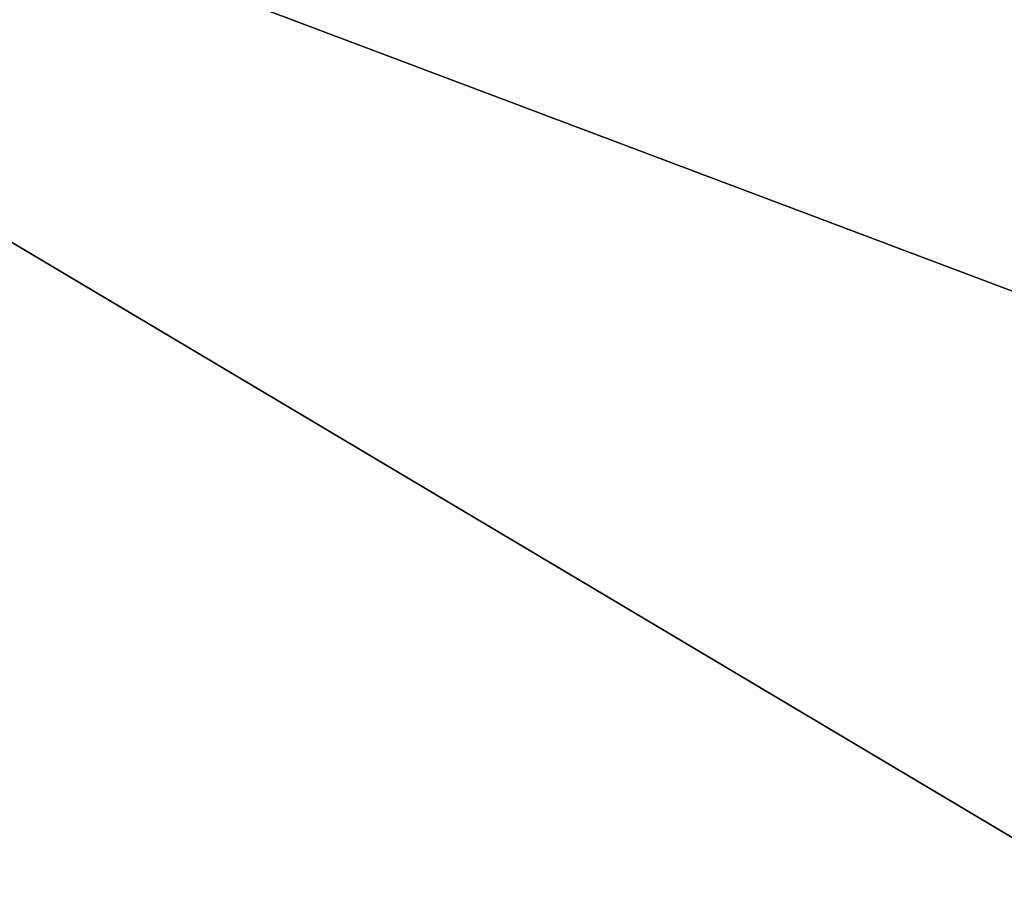
# Model space of a CAD drawing. Units: millimetres. Extents: x -24 to 24, y 0 to 144.
# Drawn here: x -3 to -2, y 96 to 98 of the extents above; entities that cross this region are included whole.
import ezdxf

# ---------------------------------------------------------------- set-up
doc = ezdxf.new("R2010")
doc.units = ezdxf.units.MM
doc.header["$LTSCALE"] = 65.185185
for name, color, linetype in [('10', 7, 'CONTINUOUS'), ('5', 7, 'CONTINUOUS'), ('52', 7, 'CONTINUOUS'), ('53', 7, 'CONTINUOUS')]:
    doc.layers.add(name, color=color, linetype=linetype)

msp = doc.modelspace()

# ---------------------------------------------------------------- linework, layer by layer
at = {"layer": '10', "linetype": 'Continuous'}
for points in [[(-17.4732, 96.1927, 23.6657), (0, 95.9275, 24.1477), (-17.4618, 98.0723, 26.5663), (-17.4732, 96.1927, 23.6657)], [(0, 95.9275, 24.1477), (0, 97.7145, 26.9917), (-17.4618, 98.0723, 26.5663), (0, 95.9275, 24.1477)]]:
    msp.add_3dface(points, dxfattribs=at)
at = {"layer": '5', "linetype": 'Continuous'}
for points in [[(0, 114.7, -18.5), (-4.8, 4.5, -17.8662), (-4.7992, 114.7, -17.8667), (0, 114.7, -18.5)], [(-4.8, 4.5, -17.8662), (0, 114.7, -18.5), (-1.7389, 23.8977, -18.4181), (-4.8, 4.5, -17.8662)], [(-1.7389, 23.8977, -18.4181), (0, 114.7, -18.5), (-1.6557, 24.8623, -18.4258), (-1.7389, 23.8977, -18.4181)]]:
    msp.add_3dface(points, dxfattribs=at)
at = {"layer": '52', "linetype": 'Continuous'}
for points in [[(-4.7958, 97.6143, 108.902), (4.7958, 97.6143, 108.902), (-4.7958, 95.3374, 108.9815), (-4.7958, 97.6143, 108.902)], [(-4.7958, 95.3374, 108.9815), (4.7958, 97.6143, 108.902), (-2.3867, 94.908, 108.9965), (-4.7958, 95.3374, 108.9815)], [(-2.3867, 94.908, 108.9965), (4.7958, 97.6143, 108.902), (0, 94.7604, 109.0017), (-2.3867, 94.908, 108.9965)]]:
    msp.add_3dface(points, dxfattribs=at)
at = {"layer": '53', "linetype": 'Continuous'}
for points in [[(4.7958, 96.1051, 130.9681), (4.7958, 98.3821, 130.8886), (-4.7958, 98.3821, 130.8886), (4.7958, 96.1051, 130.9681)], [(2.3867, 95.6758, 130.9831), (4.7958, 96.1051, 130.9681), (-4.7958, 98.3821, 130.8886), (2.3867, 95.6758, 130.9831)], [(0, 95.5281, 130.9883), (2.3867, 95.6758, 130.9831), (-4.7958, 98.3821, 130.8886), (0, 95.5281, 130.9883)], [(-2.3867, 95.6758, 130.9831), (0, 95.5281, 130.9883), (-4.7958, 98.3821, 130.8886), (-2.3867, 95.6758, 130.9831)], [(-4.7958, 96.1051, 130.9681), (-2.3867, 95.6758, 130.9831), (-4.7958, 98.3821, 130.8886), (-4.7958, 96.1051, 130.9681)]]:
    msp.add_3dface(points, dxfattribs=at)

doc.saveas('drawing.dxf')
